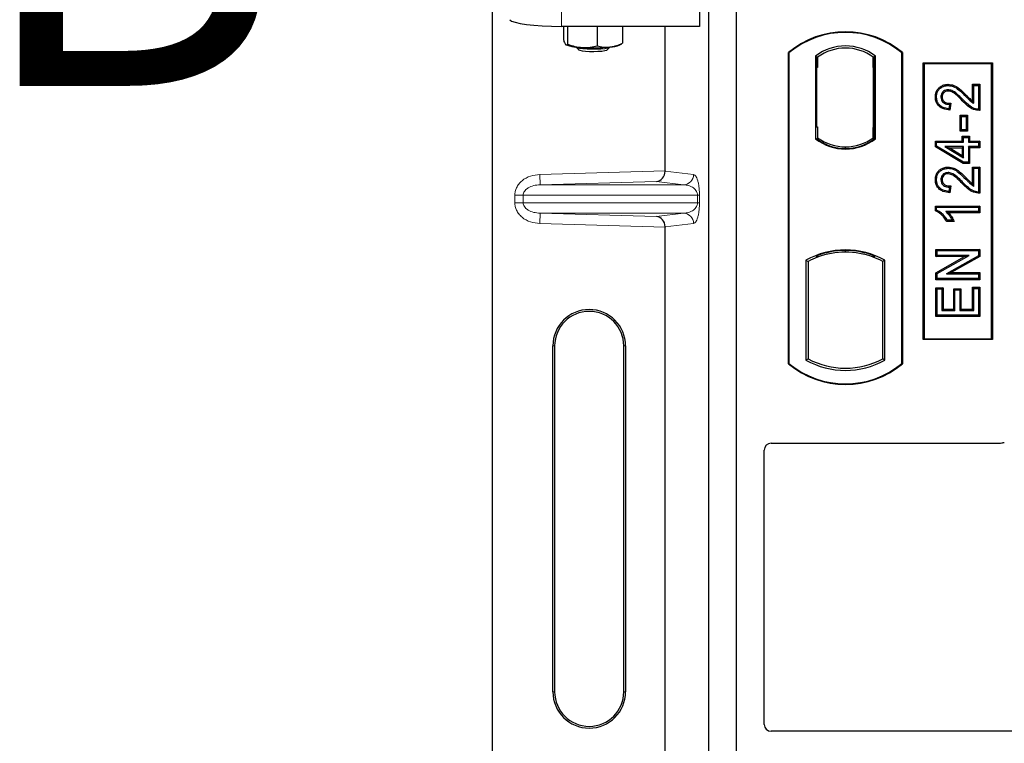
# Model space of a CAD drawing. Units: millimetres. Extents: x 0 to 420, y 0 to 297.
# Drawn here: x 48 to 62, y 148 to 159 of the extents above; entities that cross this region are included whole.
import ezdxf

# ---------------------------------------------------------------- set-up
doc = ezdxf.new("R2010")
doc.units = ezdxf.units.MM
doc.styles.add('SLDTEXTSTYLE0', font='TXT', dxfattribs={"width": 0.605})

msp = doc.modelspace()

# ---------------------------------------------------------------- linework, layer by layer
at = {"color": 7, "linetype": 'Continuous', "lineweight": 25}
for p, q in [((54.54715, 134.09648), (54.54715, 159.08665)), ((57.54266, 159.09264), (57.54266, 158.58773)), ((57.67618, 132.95913), (57.67618, 158.95913)), ((58.07618, 132.95913), (58.07618, 158.95913)), ((57.54266, 158.58773), (55.54499, 158.58773)), ((55.57441, 158.58773), (55.57441, 158.39324)), ((55.63475, 158.58773), (55.63475, 158.32951)), ((56.0615, 158.58773), (56.0615, 158.30492)), ((56.4279, 158.58773), (56.4279, 158.34406)), ((57.04374, 156.49741), (57.04374, 158.58773)), ((55.61061, 158.32114), (55.61318, 158.31972)), ((55.75434, 158.28946), (55.79462, 158.24997)), ((56.20768, 158.24997), (56.24796, 158.28946)), ((56.38912, 158.31972), (56.41841, 158.33596)), ((56.41814, 158.33989), (56.4279, 158.34406)), ((58.82618, 153.70913), (58.82618, 158.20913)), ((58.83491, 158.20505), (58.82618, 158.20913)), ((58.83491, 158.20505), (58.83491, 153.71321)), ((59.21804, 158.15699), (59.21804, 156.96127)), ((59.21804, 158.15699), (59.24946, 158.14134)), ((60.08431, 158.15699), (60.0529, 158.14134)), ((60.08431, 156.96127), (60.08431, 158.15699)), ((60.47618, 158.20913), (60.46745, 158.20505)), ((60.46745, 153.71321), (60.46745, 158.20505)), ((60.47618, 158.20913), (60.47618, 153.70913)), ((59.24684, 158.14134), (59.23724, 158.14134)), ((59.24946, 158.14134), (59.24946, 157.99134)), ((60.0529, 157.9917), (60.0529, 158.14134)), ((60.06511, 158.14048), (60.05551, 158.14116)), ((60.77618, 154.05913), (60.77618, 158.05913)), ((60.77618, 158.05913), (61.77618, 158.05913)), ((60.78764, 158.04767), (60.77618, 158.05913)), ((61.76472, 158.04767), (60.78764, 158.04767)), ((60.78764, 158.04767), (60.78764, 154.07059)), ((61.76472, 158.04767), (61.77618, 158.05913)), ((61.76472, 154.07059), (61.76472, 158.04767)), ((61.77618, 158.05913), (61.77618, 154.05913)), ((59.23462, 157.99134), (59.23462, 157.13413)), ((60.0529, 157.9917), (60.0529, 157.12647)), ((60.06771, 157.12751), (60.06771, 157.99067)), ((61.13649, 157.74954), (61.13653, 157.73212)), ((61.48863, 157.50624), (61.48863, 157.74953)), ((61.48863, 157.74953), (61.50605, 157.73212)), ((61.48863, 157.74953), (61.5936, 157.74953)), ((61.50605, 157.47497), (61.50605, 157.73212)), ((61.50605, 157.73212), (61.57618, 157.73212)), ((61.5936, 157.74953), (61.57618, 157.73212)), ((61.57618, 157.73212), (61.57618, 157.38926)), ((61.5936, 157.74953), (61.5936, 157.37197)), ((60.95096, 157.56875), (60.96839, 157.56872)), ((61.1554, 157.45939), (61.14761, 157.39705)), ((61.17508, 157.47639), (61.1554, 157.45939)), ((61.17508, 157.47639), (61.1628, 157.37819)), ((61.30941, 157.07418), (61.30941, 157.30382)), ((61.32683, 157.2864), (61.30941, 157.30382)), ((61.30941, 157.30382), (61.41437, 157.30382)), ((61.41437, 157.30382), (61.39696, 157.2864)), ((61.41437, 157.30382), (61.41437, 157.07418)), ((61.32683, 157.0916), (61.32683, 157.2864)), ((61.32683, 157.2864), (61.39696, 157.2864)), ((61.39696, 157.2864), (61.39696, 157.0916)), ((59.23462, 157.13413), (59.24946, 157.13413)), ((59.24946, 157.13413), (59.24946, 156.97692)), ((60.0529, 156.97692), (60.0529, 157.12647)), ((61.30941, 157.07418), (61.32683, 157.0916)), ((61.41437, 157.07418), (61.30941, 157.07418)), ((61.39696, 157.0916), (61.32683, 157.0916)), ((61.41437, 157.07418), (61.39696, 157.0916)), ((59.21804, 156.96127), (59.2259, 156.96514)), ((59.24946, 156.97692), (59.24946, 156.94792)), ((60.0529, 156.94792), (60.0529, 156.97692)), ((60.05551, 156.97702), (60.06511, 156.97769)), ((60.08431, 156.96127), (60.07646, 156.96514)), ((60.95097, 156.92824), (60.96839, 156.91082)), ((60.95097, 156.92824), (61.34058, 156.92824)), ((60.95097, 156.84666), (60.95097, 156.92824)), ((60.96839, 156.91082), (61.358, 156.91082)), ((60.96839, 156.85652), (60.96839, 156.91082)), ((61.34058, 156.92824), (61.34058, 156.99837)), ((61.34058, 156.99837), (61.358, 156.98095)), ((61.34058, 156.99837), (61.44554, 156.99837)), ((61.34058, 156.92824), (61.358, 156.91082)), ((61.358, 156.91082), (61.358, 156.98095)), ((61.358, 156.98095), (61.42813, 156.98095)), ((61.44554, 156.99837), (61.42813, 156.98095)), ((61.42813, 156.98095), (61.42813, 156.91082)), ((61.42813, 156.91082), (61.44554, 156.92824)), ((61.42813, 156.91082), (61.57618, 156.91082)), ((61.44554, 156.99837), (61.44554, 156.92824)), ((61.44554, 156.92824), (61.5936, 156.92824)), ((61.5936, 156.92824), (61.57618, 156.91082)), ((61.57618, 156.91082), (61.57618, 156.84848)), ((61.5936, 156.92824), (61.5936, 156.83106)), ((59.65118, 156.82135), (59.65118, 156.84479)), ((60.95097, 156.84666), (60.96839, 156.85652)), ((61.35317, 156.60509), (60.95097, 156.84666)), ((61.358, 156.62251), (60.96839, 156.85652)), ((61.358, 156.84848), (61.08685, 156.84848)), ((61.08685, 156.84848), (61.358, 156.6857)), ((61.08685, 156.84848), (61.1497, 156.83106)), ((61.1497, 156.83106), (61.34058, 156.83106)), ((61.34058, 156.71647), (61.1497, 156.83106)), ((61.34058, 156.83106), (61.358, 156.84848)), ((61.34058, 156.83106), (61.34058, 156.71647)), ((61.358, 156.6857), (61.358, 156.84848)), ((61.44554, 156.83106), (61.42813, 156.84848)), ((61.57618, 156.84848), (61.42813, 156.84848)), ((61.42813, 156.84848), (61.42813, 156.62251)), ((61.5936, 156.83106), (61.44554, 156.83106)), ((61.44554, 156.83106), (61.44554, 156.60509)), ((61.5936, 156.83106), (61.57618, 156.84848)), ((61.34058, 156.71647), (61.358, 156.6857)), ((61.35317, 156.60509), (61.358, 156.62251)), ((61.44554, 156.60509), (61.35317, 156.60509)), ((61.42813, 156.62251), (61.358, 156.62251)), ((61.44554, 156.60509), (61.42813, 156.62251)), ((61.13649, 156.55265), (61.13653, 156.53523)), ((61.48863, 156.30936), (61.48863, 156.55265)), ((61.48863, 156.55265), (61.50605, 156.53523)), ((61.48863, 156.55265), (61.5936, 156.55265)), ((61.50605, 156.27809), (61.50605, 156.53523)), ((61.50605, 156.53523), (61.57618, 156.53523)), ((61.5936, 156.55265), (61.57618, 156.53523)), ((61.57618, 156.53523), (61.57618, 156.19238)), ((61.5936, 156.55265), (61.5936, 156.17509)), ((60.95096, 156.37187), (60.96839, 156.37184)), ((61.1554, 156.26251), (61.14761, 156.20017)), ((61.17508, 156.27951), (61.1554, 156.26251)), ((61.17508, 156.27951), (61.1628, 156.18131)), ((60.95097, 155.92082), (60.95097, 155.99005)), ((60.95097, 155.99005), (60.96839, 155.97264)), ((60.95097, 155.99005), (61.5936, 155.99005)), ((60.96839, 155.93222), (60.95097, 155.92082)), ((60.96839, 155.93222), (60.96839, 155.97264)), ((60.96839, 155.97264), (61.57618, 155.97264)), ((61.57618, 155.9103), (61.10085, 155.9103)), ((61.5936, 155.89288), (61.1433, 155.89288)), ((61.5936, 155.99005), (61.57618, 155.97264)), ((61.57618, 155.97264), (61.57618, 155.9103)), ((61.5936, 155.89288), (61.57618, 155.9103)), ((61.5936, 155.99005), (61.5936, 155.89288)), ((61.22193, 155.76821), (61.11439, 155.76821)), ((61.19436, 155.78562), (61.12423, 155.78562)), ((61.22193, 155.76821), (61.19436, 155.78562)), ((57.04374, 146.99741), (57.04374, 155.68572)), ((59.65118, 155.32347), (59.65118, 155.34691)), ((60.95876, 155.2586), (60.95876, 155.36356)), ((60.95876, 155.36356), (60.97618, 155.34614)), ((60.95876, 155.36356), (61.5936, 155.36356)), ((60.97618, 155.27601), (60.97618, 155.34614)), ((60.97618, 155.34614), (61.57618, 155.34614)), ((61.5936, 155.36356), (61.57618, 155.34614)), ((61.57618, 155.34614), (61.57618, 155.27151)), ((61.5936, 155.36356), (61.5936, 155.26131)), ((59.08054, 155.20657), (59.08054, 153.76169)), ((59.08054, 155.20657), (59.11196, 155.18794)), ((59.11196, 155.18794), (59.11196, 153.78033)), ((59.2259, 155.2665), (59.24946, 155.25031)), ((59.24946, 155.27545), (59.24946, 155.25031)), ((60.0529, 155.25031), (60.0529, 155.27545)), ((60.0529, 155.25031), (60.07646, 155.2665)), ((60.22181, 155.20657), (60.1904, 155.18794)), ((60.1904, 153.78033), (60.1904, 155.18794)), ((60.22181, 153.76169), (60.22181, 155.20657)), ((60.95876, 155.2586), (60.97618, 155.27601)), ((60.95876, 155.02541), (61.37407, 155.2586)), ((61.37407, 155.2586), (60.95876, 155.2586)), ((60.97618, 155.01522), (61.44067, 155.27601)), ((61.44067, 155.27601), (60.97618, 155.27601)), ((61.57618, 155.27151), (61.11242, 155.01108)), ((61.5936, 155.26131), (61.17901, 155.0285)), ((61.37407, 155.2586), (61.44067, 155.27601)), ((61.5936, 155.26131), (61.57618, 155.27151)), ((60.95876, 154.92353), (60.95876, 155.02541)), ((60.95876, 155.02541), (60.97618, 155.01522)), ((60.97618, 154.94095), (60.97618, 155.01522)), ((61.11242, 155.01108), (61.17901, 155.0285)), ((61.17901, 155.0285), (61.5936, 155.0285)), ((61.5936, 155.0285), (61.57618, 155.01108)), ((61.5936, 155.0285), (61.5936, 154.92353)), ((60.95876, 154.92353), (60.97618, 154.94095)), ((61.5936, 154.92353), (60.95876, 154.92353)), ((61.57618, 154.94095), (60.97618, 154.94095)), ((61.11242, 155.01108), (61.57618, 155.01108)), ((61.57618, 155.01108), (61.57618, 154.94095)), ((61.5936, 154.92353), (61.57618, 154.94095)), ((60.95876, 154.3921), (60.95876, 154.80876)), ((60.95876, 154.80876), (60.97618, 154.79134)), ((60.95876, 154.80876), (61.06373, 154.80876)), ((60.97618, 154.40952), (60.97618, 154.79134)), ((60.97618, 154.79134), (61.04631, 154.79134)), ((61.06373, 154.80876), (61.04631, 154.79134)), ((61.04631, 154.79134), (61.04631, 154.47965)), ((61.06373, 154.80876), (61.06373, 154.49707)), ((61.2159, 154.79317), (61.23332, 154.77575)), ((61.2159, 154.79317), (61.32087, 154.79317)), ((61.2159, 154.49707), (61.2159, 154.79317)), ((61.23332, 154.77575), (61.30345, 154.77575)), ((61.23332, 154.47965), (61.23332, 154.77575)), ((61.32087, 154.79317), (61.30345, 154.77575)), ((61.30345, 154.77575), (61.30345, 154.47965)), ((61.32087, 154.79317), (61.32087, 154.49707)), ((61.48863, 154.49707), (61.48863, 154.81655)), ((61.50605, 154.79913), (61.48863, 154.81655)), ((61.48863, 154.81655), (61.5936, 154.81655)), ((61.50605, 154.47965), (61.50605, 154.79913)), ((61.50605, 154.79913), (61.57618, 154.79913)), ((61.5936, 154.81655), (61.57618, 154.79913)), ((61.57618, 154.79913), (61.57618, 154.40952)), ((61.5936, 154.81655), (61.5936, 154.3921)), ((61.06373, 154.49707), (61.04631, 154.47965)), ((61.04631, 154.47965), (61.23332, 154.47965)), ((61.06373, 154.49707), (61.2159, 154.49707)), ((61.2159, 154.49707), (61.23332, 154.47965)), ((61.32087, 154.49707), (61.30345, 154.47965)), ((61.30345, 154.47965), (61.50605, 154.47965)), ((61.32087, 154.49707), (61.48863, 154.49707)), ((61.48863, 154.49707), (61.50605, 154.47965)), ((60.95876, 154.3921), (60.97618, 154.40952)), ((61.5936, 154.3921), (60.95876, 154.3921)), ((61.57618, 154.40952), (60.97618, 154.40952)), ((61.5936, 154.3921), (61.57618, 154.40952)), ((60.78764, 154.07059), (60.77618, 154.05913)), ((61.77618, 154.05913), (60.77618, 154.05913)), ((60.78764, 154.07059), (61.76472, 154.07059)), ((61.77618, 154.05913), (61.76472, 154.07059)), ((55.42095, 148.96656), (55.42095, 153.96656)), ((55.44715, 153.96656), (55.44715, 148.96656)), ((56.44715, 148.96656), (56.44715, 153.96656)), ((56.47336, 153.96656), (56.47336, 148.96656)), ((59.08054, 153.76169), (59.11196, 153.78033)), ((60.22181, 153.76169), (60.1904, 153.78033)), ((58.83491, 153.71321), (58.82618, 153.70913)), ((60.46745, 153.71321), (60.47618, 153.70913)), ((58.47618, 148.4958), (58.47618, 152.4601)), ((58.57521, 152.55913), (61.87715, 152.55913)), ((74.50175, 148.39663), (58.57594, 148.39663))]:
    msp.add_line(p, q, dxfattribs=at)
at = {"color": 8, "linetype": 'Continuous', "lineweight": 18}
for p, q in [((55.54499, 158.58773), (55.54499, 159.09264)), ((59.23462, 157.99134), (59.24946, 157.99134)), ((60.06771, 157.99067), (60.0529, 157.9917)), ((61.38953, 157.57688), (61.40197, 157.58908)), ((61.34084, 157.51146), (61.35349, 157.52343)), ((60.0529, 157.12647), (60.06771, 157.12751)), ((55.23163, 156.44653), (57.04374, 156.49741)), ((55.23584, 156.29662), (55.23163, 156.44653)), ((57.04375, 156.49592), (57.45645, 156.44653)), ((56.91756, 156.34384), (55.23584, 156.29662)), ((55.23584, 156.29662), (57.31212, 156.29662)), ((57.31212, 156.29662), (56.91756, 156.34384)), ((61.34084, 156.31458), (61.35349, 156.32655)), ((61.38953, 156.38), (61.40197, 156.39219)), ((54.99212, 156.14671), (54.87152, 156.14671)), ((54.87152, 156.03642), (54.87152, 156.14671)), ((54.99212, 156.03642), (54.87152, 156.03642)), ((54.99212, 156.14671), (57.513, 156.14671)), ((54.99212, 156.14671), (54.99212, 156.03642)), ((57.513, 156.03642), (54.99212, 156.03642)), ((57.513, 156.03642), (57.513, 156.14671)), ((57.513, 156.14671), (57.54094, 156.14671)), ((57.513, 156.03642), (57.54094, 156.03642)), ((57.54094, 156.14671), (57.54094, 156.03642)), ((55.23584, 155.88651), (55.23163, 155.7366)), ((55.23584, 155.88651), (57.31212, 155.88651)), ((55.23584, 155.88651), (56.91756, 155.83929)), ((56.91756, 155.83929), (57.31212, 155.88651)), ((57.04374, 155.68572), (55.23163, 155.7366)), ((57.45645, 155.7366), (57.04375, 155.68721)), ((55.42095, 153.96656), (55.44715, 153.96656)), ((56.47336, 153.96656), (56.44715, 153.96656)), ((55.42095, 148.96656), (55.44715, 148.96656)), ((56.44715, 148.96656), (56.47336, 148.96656))]:
    msp.add_line(p, q, dxfattribs=at)
at = {"color": 7, "linetype": 'Continuous', "lineweight": 25, "flags": 128}
for points in [[(55.7544, 158.28945), (55.7713, 158.28136), (55.80635, 158.27324), (55.85585, 158.26673), (55.91612, 158.26233), (55.9827, 158.26035), (56.05065, 158.26094), (56.11493, 158.26406), (56.17077, 158.26948), (56.21403, 158.2768), (56.2415, 158.28547), (56.2479, 158.28945)], [(55.79434, 158.25025), (55.81156, 158.24194), (55.84563, 158.2347), (55.89352, 158.22918), (55.95097, 158.22587), (56.01288, 158.22506), (56.07374, 158.22683), (56.12816, 158.23102), (56.17129, 158.23725), (56.19931, 158.24498), (56.20768, 158.24997)], [(61.13511, 157.65235), (61.13521, 157.66107), (61.13531, 157.66978)], [(61.04815, 157.56634), (61.03943, 157.56637), (61.03072, 157.56641)], [(61.1628, 157.37819), (61.1552, 157.38762), (61.14761, 157.39705)], [(61.5936, 157.37197), (61.58489, 157.38062), (61.57618, 157.38926)], [(61.13511, 156.45547), (61.13521, 156.46418), (61.13531, 156.4729)], [(61.04815, 156.36945), (61.03943, 156.36949), (61.03072, 156.36953)], [(61.1628, 156.18131), (61.1552, 156.19074), (61.14761, 156.20017)], [(61.5936, 156.17509), (61.58489, 156.18373), (61.57618, 156.19238)], [(61.11439, 155.76821), (61.11931, 155.77692), (61.12423, 155.78562)]]:
    msp.add_lwpolyline(points, dxfattribs=at)
at = {"color": 7, "linetype": 'Continuous', "lineweight": 25}
for centre, radius, start, end in [((59.65118, 157.22476), 1.28437, 50.033787, 129.966213), ((59.65118, 157.22476), 1.27564, 50.216531, 129.783469), ((55.8271, 158.85952), 0.57807, 247.360338, 272.084595), ((55.99916, 160.86202), 2.58461, 266.650044, 275.451403), ((56.228, 158.72389), 0.4351, 272.198964, 291.734078), ((59.65118, 157.59611), 0.70866, 52.323164, 127.676836), ((59.65118, 157.59611), 0.67724, 53.617727, 126.382273), ((59.65118, 157.52215), 0.70866, 232.323164, 307.676836), ((59.65118, 157.52215), 0.7008, 232.637958, 307.362042), ((59.65139, 157.52215), 0.67736, 233.603673, 269.982543), ((59.65118, 157.52215), 0.67724, 233.617727, 306.382273), ((59.65097, 157.52215), 0.67736, 270.017457, 306.396327), ((59.65118, 154.18205), 1.17272, 60.883156, 119.116844), ((59.65118, 154.18205), 1.16486, 68.586827, 111.413173), ((59.65153, 154.18205), 1.14142, 90.017457, 110.624926), ((59.65118, 154.18205), 1.1413, 69.391414, 110.608586), ((59.65083, 154.18205), 1.14142, 69.375074, 89.982543), ((59.65118, 154.18205), 1.1413, 110.608586, 118.194003), ((59.65118, 154.18205), 1.1413, 61.805997, 69.391414), ((55.94715, 153.96656), 0.5262, 0, 180), ((55.94715, 153.96656), 0.5, 0, 180), ((59.65118, 154.78621), 1.17272, 240.883156, 299.116844), ((59.65118, 154.78621), 1.1413, 241.805997, 298.194003), ((59.65118, 154.69351), 1.28438, 230.033787, 309.966213), ((59.65118, 154.69351), 1.27564, 230.216531, 309.783469), ((55.94715, 148.96656), 0.5262, 180, 0), ((55.94715, 148.96656), 0.5, 180, 0)]:
    msp.add_arc(centre, radius, start, end, dxfattribs=at)
at = {"color": 8, "linetype": 'Continuous', "lineweight": 18}
for centre, start, end in [((57.30672, 156.44625), 272.065167, 0.106664), ((57.30672, 155.73688), 359.893336, 87.934833)]:
    msp.add_arc(centre, 0.14973, start, end, dxfattribs=at)
at = {"color": 7, "linetype": 'Continuous', "lineweight": 25}
for centre, major_axis, ratio, start_param, end_param in [((55.54499, 158.69314), (0.75, 0), 0.14054083, 3.22885912, 4.71238898), ((59.23724, 157.99134), (0, 0.15), 0.01745506, 0, 1.57079633), ((59.24684, 157.99134), (0, 0.15), 0.01745506, 4.71238898, 6.28318531), ((60.05552, 157.99079), (-0.00002, 0.15037), 0.01747596, 6.2819614, 7.847891), ((60.06509, 157.99012), (0.00001, 0.15037), 0.01743376, 4.71603699, 6.28196733), ((60.05552, 157.12739), (0.00002, 0.15037), 0.01747596, 1.57688622, 3.14281656), ((60.06509, 157.12806), (-0.00001, 0.15037), 0.01743376, 3.14281063, 4.70874097), ((56.91335, 156.49375), (0.00683, 0.14994), 0.86842401, 3.22627885, 4.76639585), ((57.06483, 156.498), (0.00008, 0.15006), 0.14048324, 1.57482007, 1.58474603), ((56.91335, 155.68938), (-0.00683, 0.14994), 0.86842401, 4.65838211, 6.19849911), ((57.06483, 155.68513), (-0.00008, 0.15006), 0.14048324, 1.55684662, 1.56677258), ((58.57716, 152.45815), (0.07209, -0.07209), 0.98081485, 2.36587967, 3.91730564), ((61.8752, 152.66011), (-0.07209, 0.07209), 0.98081485, 2.36587967, 2.71464704), ((58.57716, 148.49701), (-0.08605, -0.05357), 0.98657238, 5.73242246, 7.29108876)]:
    msp.add_ellipse(centre, major_axis=major_axis, ratio=ratio, start_param=start_param, end_param=end_param, dxfattribs=at)
for points, knots in [([(55.57441, 158.39324), (55.57694, 158.38522), (55.58678, 158.3541), (55.59699, 158.33797), (55.60458, 158.326)], [0, 0, 0, 0, 0.25755135, 1, 1, 1, 1]), ([(55.60458, 158.326), (55.60733, 158.32362), (55.61754, 158.31479), (55.62748, 158.32329), (55.63475, 158.32951)], [0, 0, 0, 0, 0.26863361, 1, 1, 1, 1]), ([(55.63475, 158.32951), (55.66941, 158.31762), (55.73935, 158.29364), (55.81165, 158.28579), (55.84813, 158.28183)], [0, 0, 0, 0, 0.49545796, 1, 1, 1, 1]), ([(55.84813, 158.28183), (55.85318, 158.28159), (55.89148, 158.2797), (55.9637, 158.28326), (56.0287, 158.29766), (56.0615, 158.30492)], [0, 0, 0, 0, 0.07008577, 0.53078223, 1, 1, 1, 1]), ([(56.0615, 158.30492), (56.09125, 158.29821), (56.1513, 158.28466), (56.21338, 158.28762), (56.2447, 158.28911)], [0, 0, 0, 0, 0.49545796, 1, 1, 1, 1]), ([(56.2447, 158.28911), (56.24904, 158.28961), (56.28192, 158.29345), (56.34393, 158.3078), (56.39974, 158.3319), (56.4279, 158.34406)], [0, 0, 0, 0, 0.07008577, 0.53078223, 1, 1, 1, 1]), ([(60.95096, 157.56875), (60.95267, 157.59214), (60.95562, 157.63242), (60.98374, 157.68355), (61.02387, 157.71802), (61.07527, 157.74439), (61.11536, 157.74776), (61.13649, 157.74954)], [0, 0, 0, 0, 0.24012561, 0.41362115, 0.58719462, 0.78233225, 1, 1, 1, 1]), ([(60.96839, 157.56872), (60.9699, 157.5902), (60.97247, 157.62666), (60.99774, 157.67268), (61.03361, 157.70322), (61.08009, 157.72733), (61.11682, 157.73045), (61.13653, 157.73212)], [0, 0, 0, 0, 0.24323581, 0.41303179, 0.58290533, 0.77611022, 1, 1, 1, 1]), ([(61.13649, 157.74954), (61.16427, 157.74642), (61.22497, 157.73962), (61.3141, 157.67633), (61.36957, 157.62125), (61.40197, 157.58908)], [0, 0, 0, 0, 0.259745473, 0.567592592, 1, 1, 1, 1]), ([(61.13653, 157.73212), (61.16153, 157.72938), (61.2168, 157.72334), (61.3025, 157.6635), (61.35661, 157.60964), (61.38953, 157.57688)], [0, 0, 0, 0, 0.24438152, 0.54034795, 1, 1, 1, 1]), ([(61.13531, 157.66978), (61.12341, 157.66897), (61.10055, 157.66741), (61.07007, 157.65126), (61.0467, 157.62696), (61.03275, 157.59716), (61.03135, 157.57598), (61.03072, 157.56641)], [0, 0, 0, 0, 0.21613627, 0.41513399, 0.61376417, 0.8255537, 1, 1, 1, 1]), ([(61.13511, 157.65235), (61.1231, 157.65139), (61.1019, 157.64969), (61.07587, 157.6331), (61.05789, 157.61166), (61.04915, 157.58794), (61.04843, 157.57237), (61.04815, 157.56634)], [0, 0, 0, 0, 0.2605293, 0.45967878, 0.65844657, 0.86758002, 1, 1, 1, 1]), ([(61.34084, 157.51146), (61.31926, 157.53388), (61.28408, 157.57044), (61.23077, 157.61676), (61.18371, 157.64604), (61.14932, 157.65051), (61.13511, 157.65235)], [0, 0, 0, 0, 0.36537726, 0.59566074, 0.83288996, 1, 1, 1, 1]), ([(61.35349, 157.52343), (61.33195, 157.54575), (61.28599, 157.59338), (61.21952, 157.64928), (61.16255, 157.66857), (61.13926, 157.6696), (61.13531, 157.66978)], [0, 0, 0, 0, 0.34678714, 0.74002685, 0.95589356, 1, 1, 1, 1]), ([(61.40197, 157.58908), (61.41271, 157.57786), (61.44038, 157.54898), (61.47032, 157.52246), (61.48863, 157.50624)], [0, 0, 0, 0, 0.38848204, 1, 1, 1, 1]), ([(61.1628, 157.37819), (61.12813, 157.38191), (61.07384, 157.38774), (61.00858, 157.42515), (60.97143, 157.47066), (60.95326, 157.52118), (60.95166, 157.55423), (60.95096, 157.56875)], [0, 0, 0, 0, 0.32347568, 0.506402, 0.69025246, 0.86385173, 1, 1, 1, 1]), ([(61.14761, 157.39705), (61.116, 157.40157), (61.06726, 157.40854), (61.01188, 157.44648), (60.98201, 157.48881), (60.96974, 157.53181), (60.96876, 157.55863), (60.96839, 157.56872)], [0, 0, 0, 0, 0.34030476, 0.52478159, 0.70956632, 0.89065468, 1, 1, 1, 1]), ([(61.03072, 157.56641), (61.03207, 157.55202), (61.03446, 157.52643), (61.0549, 157.49501), (61.08136, 157.47383), (61.11613, 157.46132), (61.14142, 157.46008), (61.1554, 157.45939)], [0, 0, 0, 0, 0.23119102, 0.41096589, 0.59068067, 0.77360891, 1, 1, 1, 1]), ([(61.04815, 157.56634), (61.04898, 157.55559), (61.05054, 157.53561), (61.06552, 157.5099), (61.08627, 157.49148), (61.12331, 157.47654), (61.15376, 157.47645), (61.17508, 157.47639)], [0, 0, 0, 0, 0.1804532, 0.33530197, 0.49014902, 0.64305157, 1, 1, 1, 1]), ([(61.5936, 157.37197), (61.56301, 157.37426), (61.49768, 157.37915), (61.41346, 157.43807), (61.36515, 157.4869), (61.34084, 157.51146)], [0, 0, 0, 0, 0.30431503, 0.65003056, 1, 1, 1, 1]), ([(61.57618, 157.38926), (61.56044, 157.39069), (61.51725, 157.39462), (61.43702, 157.43873), (61.38563, 157.49084), (61.35349, 157.52343)], [0, 0, 0, 0, 0.17676443, 0.48518422, 1, 1, 1, 1]), ([(61.38953, 157.57688), (61.40041, 157.56581), (61.42216, 157.54367), (61.45813, 157.50616), (61.48862, 157.48631), (61.50605, 157.47497)], [0, 0, 0, 0, 0.29999421, 0.60003826, 1, 1, 1, 1]), ([(61.48863, 157.50624), (61.49151, 157.50082), (61.49726, 157.48997), (61.50312, 157.47998), (61.50605, 157.47497)], [0, 0, 0, 0, 0.499787988, 1, 1, 1, 1]), ([(60.95096, 156.37187), (60.95267, 156.39525), (60.95562, 156.43553), (60.98374, 156.48667), (61.02387, 156.52114), (61.07527, 156.54751), (61.11536, 156.55088), (61.13649, 156.55265)], [0, 0, 0, 0, 0.24012561, 0.41362115, 0.58719462, 0.78233225, 1, 1, 1, 1]), ([(60.96839, 156.37184), (60.9699, 156.39332), (60.97247, 156.42978), (60.99774, 156.4758), (61.03361, 156.50634), (61.08009, 156.53045), (61.11682, 156.53356), (61.13653, 156.53523)], [0, 0, 0, 0, 0.24323581, 0.41303179, 0.58290533, 0.77611022, 1, 1, 1, 1]), ([(61.13531, 156.4729), (61.12341, 156.47209), (61.10055, 156.47053), (61.07007, 156.45438), (61.0467, 156.43008), (61.03275, 156.40028), (61.03135, 156.3791), (61.03072, 156.36953)], [0, 0, 0, 0, 0.216136271, 0.415133992, 0.613764168, 0.825553702, 1, 1, 1, 1]), ([(61.13511, 156.45547), (61.1231, 156.45451), (61.1019, 156.45281), (61.07587, 156.43622), (61.05789, 156.41477), (61.04915, 156.39106), (61.04843, 156.37549), (61.04815, 156.36945)], [0, 0, 0, 0, 0.2605293, 0.45967878, 0.65844657, 0.86758002, 1, 1, 1, 1]), ([(61.34084, 156.31458), (61.31926, 156.337), (61.28408, 156.37356), (61.23077, 156.41987), (61.18371, 156.44915), (61.14932, 156.45362), (61.13511, 156.45547)], [0, 0, 0, 0, 0.365377256, 0.59566074, 0.832889963, 1, 1, 1, 1]), ([(61.35349, 156.32655), (61.33195, 156.34887), (61.28599, 156.3965), (61.21952, 156.4524), (61.16255, 156.47169), (61.13926, 156.47272), (61.13531, 156.4729)], [0, 0, 0, 0, 0.34678714, 0.740026855, 0.955893562, 1, 1, 1, 1]), ([(61.13649, 156.55265), (61.16427, 156.54954), (61.22497, 156.54274), (61.3141, 156.47945), (61.36957, 156.42437), (61.40197, 156.39219)], [0, 0, 0, 0, 0.25974547, 0.56759259, 1, 1, 1, 1]), ([(61.13653, 156.53523), (61.16153, 156.5325), (61.2168, 156.52645), (61.3025, 156.46662), (61.35661, 156.41276), (61.38953, 156.38)], [0, 0, 0, 0, 0.24438152, 0.54034795, 1, 1, 1, 1]), ([(61.1628, 156.18131), (61.12813, 156.18503), (61.07384, 156.19086), (61.00858, 156.22826), (60.97143, 156.27378), (60.95326, 156.32429), (60.95166, 156.35734), (60.95096, 156.37187)], [0, 0, 0, 0, 0.32347568, 0.506402, 0.69025246, 0.86385173, 1, 1, 1, 1]), ([(61.14761, 156.20017), (61.116, 156.20469), (61.06726, 156.21166), (61.01188, 156.2496), (60.98201, 156.29192), (60.96974, 156.33492), (60.96876, 156.36174), (60.96839, 156.37184)], [0, 0, 0, 0, 0.340304758, 0.524781591, 0.70956632, 0.890654682, 1, 1, 1, 1]), ([(61.03072, 156.36953), (61.03207, 156.35513), (61.03446, 156.32954), (61.0549, 156.29813), (61.08136, 156.27694), (61.11613, 156.26444), (61.14142, 156.26319), (61.1554, 156.26251)], [0, 0, 0, 0, 0.23119102, 0.41096589, 0.59068067, 0.7736089, 1, 1, 1, 1]), ([(61.04815, 156.36945), (61.04898, 156.3587), (61.05054, 156.33873), (61.06552, 156.31302), (61.08627, 156.29459), (61.12331, 156.27966), (61.15376, 156.27957), (61.17508, 156.27951)], [0, 0, 0, 0, 0.1804532, 0.33530197, 0.49014902, 0.64305157, 1, 1, 1, 1]), ([(61.5936, 156.17509), (61.56301, 156.17738), (61.49768, 156.18227), (61.41346, 156.24119), (61.36515, 156.29001), (61.34084, 156.31458)], [0, 0, 0, 0, 0.30431503, 0.65003056, 1, 1, 1, 1]), ([(61.57618, 156.19238), (61.56044, 156.19381), (61.51725, 156.19774), (61.43702, 156.24185), (61.38563, 156.29396), (61.35349, 156.32655)], [0, 0, 0, 0, 0.17676443, 0.48518422, 1, 1, 1, 1]), ([(61.38953, 156.38), (61.40041, 156.36893), (61.42216, 156.34679), (61.45813, 156.30928), (61.48862, 156.28943), (61.50605, 156.27809)], [0, 0, 0, 0, 0.29999421, 0.60003826, 1, 1, 1, 1]), ([(61.40197, 156.39219), (61.41271, 156.38097), (61.44038, 156.3521), (61.47032, 156.32558), (61.48863, 156.30936)], [0, 0, 0, 0, 0.38848204, 1, 1, 1, 1]), ([(61.48863, 156.30936), (61.49151, 156.30394), (61.49726, 156.29309), (61.50312, 156.28309), (61.50605, 156.27809)], [0, 0, 0, 0, 0.49978799, 1, 1, 1, 1]), ([(61.11439, 155.76821), (61.1011, 155.78938), (61.07705, 155.82771), (61.02366, 155.88281), (60.97829, 155.90654), (60.95097, 155.92082)], [0, 0, 0, 0, 0.32934015, 0.59619176, 1, 1, 1, 1]), ([(61.12423, 155.78562), (61.11165, 155.80501), (61.08741, 155.8424), (61.03615, 155.89466), (60.99285, 155.91866), (60.96839, 155.93222)], [0, 0, 0, 0, 0.31915025, 0.61539492, 1, 1, 1, 1]), ([(61.1433, 155.89288), (61.13667, 155.89585), (61.12339, 155.9018), (61.10837, 155.90746), (61.10085, 155.9103)], [0, 0, 0, 0, 0.49944934, 1, 1, 1, 1]), ([(61.10085, 155.9103), (61.11617, 155.89532), (61.15365, 155.85867), (61.17923, 155.81277), (61.19436, 155.78562)], [0, 0, 0, 0, 0.40861301, 1, 1, 1, 1]), ([(61.1433, 155.89288), (61.15874, 155.87396), (61.19003, 155.83561), (61.2112, 155.79087), (61.22193, 155.76821)], [0, 0, 0, 0, 0.4935276, 1, 1, 1, 1]), ([(61.91154, 152.56521), (61.91737, 152.56702), (61.92619, 152.56976), (61.9385, 152.57138), (61.94479, 152.57155), (61.94795, 152.57163)], [0, 0, 0, 0, 0.49196985, 0.74498915, 1, 1, 1, 1]), ([(61.91154, 152.56521), (61.91737, 152.56702), (61.92619, 152.56976), (61.9385, 152.57138), (61.94479, 152.57155), (61.94795, 152.57163)], [0, 0, 0, 0, 0.49196985, 0.74498915, 1, 1, 1, 1])]:
    msp.add_open_spline(points, degree=3, knots=knots, dxfattribs=at)
at = {"color": 8, "linetype": 'Continuous', "lineweight": 18}
for points, knots in [([(54.87152, 156.14671), (54.8727, 156.16471), (54.87515, 156.20208), (54.89543, 156.25729), (54.92882, 156.31028), (54.99206, 156.3739), (55.09461, 156.43117), (55.18632, 156.44145), (55.23163, 156.44653)], [0, 0, 0, 0, 0.104557894, 0.217045034, 0.337920094, 0.466569736, 0.736432496, 1, 1, 1, 1]), ([(57.45645, 156.44653), (57.46696, 156.4416), (57.48749, 156.43199), (57.51148, 156.37798), (57.52696, 156.31306), (57.53493, 156.26061), (57.54, 156.20447), (57.54064, 156.16496), (57.54094, 156.14671)], [0, 0, 0, 0, 0.31098594, 0.6071606, 0.73262492, 0.83805746, 0.92522937, 1, 1, 1, 1]), ([(55.23584, 156.29662), (55.20544, 156.29415), (55.14562, 156.28928), (55.07611, 156.2618), (55.03187, 156.22937), (55.00911, 156.20311), (54.99481, 156.17531), (54.993, 156.15599), (54.99212, 156.14671)], [0, 0, 0, 0, 0.298101589, 0.58659475, 0.7138298, 0.822037995, 0.914472173, 1, 1, 1, 1]), ([(57.513, 156.14671), (57.51281, 156.15137), (57.51242, 156.1612), (57.50813, 156.1815), (57.49759, 156.20576), (57.47872, 156.23079), (57.45368, 156.25292), (57.42215, 156.27177), (57.38696, 156.28554), (57.34937, 156.29431), (57.32446, 156.29585), (57.31212, 156.29662)], [0, 0, 0, 0, 0.02332053, 0.04924062, 0.11530744, 0.21018812, 0.33714952, 0.47881666, 0.65536117, 0.8292081, 1, 1, 1, 1]), ([(55.23163, 155.7366), (55.18632, 155.74168), (55.09461, 155.75196), (54.99206, 155.80923), (54.92882, 155.87285), (54.89543, 155.92584), (54.87515, 155.98105), (54.8727, 156.01842), (54.87152, 156.03642)], [0, 0, 0, 0, 0.2635675, 0.53343026, 0.66207991, 0.78295497, 0.89544211, 1, 1, 1, 1]), ([(54.99212, 156.03642), (54.993, 156.02713), (54.99481, 156.00782), (55.00911, 155.98002), (55.03187, 155.95376), (55.07611, 155.92133), (55.14562, 155.89385), (55.20544, 155.88898), (55.23584, 155.88651)], [0, 0, 0, 0, 0.085525969, 0.177961906, 0.286165133, 0.413405184, 0.701898377, 1, 1, 1, 1]), ([(57.31212, 155.88651), (57.32446, 155.88728), (57.34937, 155.88882), (57.38696, 155.89759), (57.42215, 155.91136), (57.45368, 155.93021), (57.47872, 155.95234), (57.49759, 155.97737), (57.50813, 156.00163), (57.51242, 156.02193), (57.51281, 156.03176), (57.513, 156.03642)], [0, 0, 0, 0, 0.17079188, 0.34463879, 0.52118012, 0.6628504, 0.78980957, 0.88469245, 0.95075892, 0.97667912, 1, 1, 1, 1]), ([(57.54094, 156.03642), (57.54064, 156.01817), (57.54, 155.97866), (57.53493, 155.92252), (57.52696, 155.87007), (57.51148, 155.80514), (57.48749, 155.75114), (57.46696, 155.74152), (57.45645, 155.7366)], [0, 0, 0, 0, 0.074770631, 0.161942541, 0.267375077, 0.392839399, 0.689014056, 1, 1, 1, 1])]:
    msp.add_open_spline(points, degree=3, knots=knots, dxfattribs=at)

# ---------------------------------------------------------------- texts
at = {"color": 7, "linetype": 'Continuous', "insert": (47.02441, 162.72744), "char_height": 5, "attachment_point": 1, "style": 'SLDTEXTSTYLE0'}
msp.add_mtext('B', dxfattribs=at)

doc.saveas('drawing.dxf')
